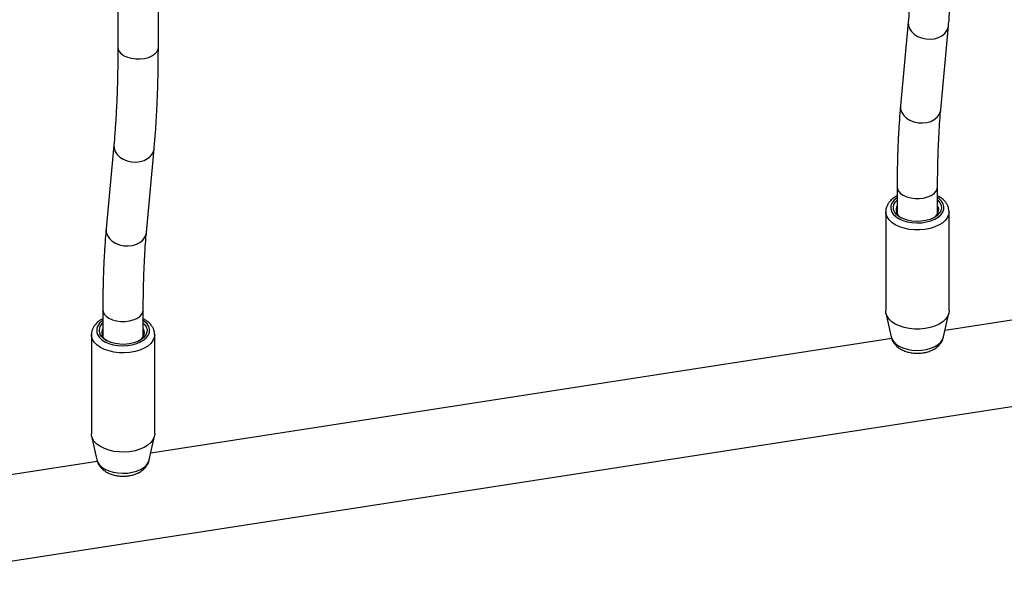
# Model space of a CAD drawing. Units: millimetres. Extents: x 0 to 42, y 0 to 29.8.
# Drawn here: x 36.1 to 37.1, y 19.2 to 19.8 of the extents above; entities that cross this region are included whole.
import ezdxf

# ---------------------------------------------------------------- set-up
doc = ezdxf.new("R2010")
doc.units = ezdxf.units.MM

msp = doc.modelspace()

# ---------------------------------------------------------------- linework, layer by layer
for p, q in [((36.20362, 19.81707), (36.20362, 19.7329)), ((36.24362, 19.7329), (36.24362, 19.80678)), ((36.98447, 19.75773), (36.97686, 19.67493)), ((37.01669, 19.67127), (37.0243, 19.75407)), ((36.19966, 19.63633), (36.19204, 19.55353)), ((36.23187, 19.54987), (36.23949, 19.63267)), ((36.97356, 19.595), (36.97356, 19.5684)), ((37.01356, 19.5684), (37.01356, 19.595)), ((37.01453, 19.57453), (37.01356, 19.57669)), ((36.96231, 19.57051), (36.96231, 19.47252)), ((37.73866, 19.56436), (37.02088, 19.45333)), ((37.0248, 19.57083), (37.02481, 19.57051)), ((37.02481, 19.47252), (37.02481, 19.57051)), ((35.46079, 19.12676), (37.75439, 19.48155)), ((36.18874, 19.4736), (36.18874, 19.447)), ((36.22874, 19.447), (36.22874, 19.4736)), ((36.96255, 19.47027), (36.96766, 19.44677)), ((37.01945, 19.44677), (37.02456, 19.47027)), ((36.17749, 19.44911), (36.1775, 19.44943)), ((36.17749, 19.44911), (36.17749, 19.35112)), ((36.23999, 19.35112), (36.23999, 19.44911)), ((36.96819, 19.44519), (36.23606, 19.33194)), ((36.17774, 19.34887), (36.18285, 19.32537)), ((36.23463, 19.32537), (36.23975, 19.34887)), ((36.1833, 19.32378), (35.46364, 19.21246))]:
    msp.add_line(p, q)
at = {"flags": 128}
for points in [[(36.98447, 19.75773), (36.98464, 19.75452), (36.98572, 19.75134), (36.98768, 19.74838), (36.99043, 19.74577), (36.99382, 19.74363), (36.99771, 19.74207), (37.00191, 19.74115), (37.00623, 19.74093), (37.01046, 19.7414), (37.0144, 19.74255), (37.01788, 19.74433), (37.02073, 19.74664), (37.02281, 19.74939), (37.02403, 19.75245), (37.0243, 19.75407)], [(36.20362, 19.7329), (36.20386, 19.73113), (36.20498, 19.72872), (36.20697, 19.7265), (36.20974, 19.72459), (36.21316, 19.72306), (36.21707, 19.72199), (36.22128, 19.72143), (36.22561, 19.72141), (36.22984, 19.72192), (36.23378, 19.72295), (36.23725, 19.72444), (36.24008, 19.72633), (36.24214, 19.72853), (36.24333, 19.73093), (36.24362, 19.7329)], [(36.97686, 19.67493), (36.97702, 19.67172), (36.97811, 19.66854), (36.98007, 19.66558), (36.98281, 19.66297), (36.98621, 19.66083), (36.9901, 19.65927), (36.9943, 19.65836), (36.99861, 19.65813), (37.00284, 19.6586), (37.00679, 19.65975), (37.01027, 19.66153), (37.01311, 19.66385), (37.0152, 19.66659), (37.01642, 19.66965), (37.01669, 19.67127)], [(36.19966, 19.63634), (36.19982, 19.63312), (36.20091, 19.62994), (36.20287, 19.62698), (36.20561, 19.62437), (36.20901, 19.62223), (36.21289, 19.62067), (36.21709, 19.61976), (36.22141, 19.61953), (36.22564, 19.62), (36.22959, 19.62115), (36.23306, 19.62293), (36.23591, 19.62525), (36.238, 19.62799), (36.23922, 19.63105), (36.23949, 19.63268)], [(36.97356, 19.59501), (36.97379, 19.59324), (36.97491, 19.59083), (36.9769, 19.58861), (36.97967, 19.58669), (36.98309, 19.58516), (36.987, 19.58409), (36.99121, 19.58354), (36.99554, 19.58351), (36.99977, 19.58403), (37.00371, 19.58506), (37.00718, 19.58655), (37.01001, 19.58844), (37.01207, 19.59063), (37.01326, 19.59303), (37.01356, 19.595)], [(36.97356, 19.5844), (36.97296, 19.58399), (36.97032, 19.58164), (36.96847, 19.57906), (36.96748, 19.57632), (36.96737, 19.57353), (36.96815, 19.57077), (36.9698, 19.56814), (36.97226, 19.56573), (36.97544, 19.56362), (36.97924, 19.56188), (36.98353, 19.56058), (36.98816, 19.55976), (36.99297, 19.55944), (36.99781, 19.55963), (37.00249, 19.56034), (37.00688, 19.56153), (37.01081, 19.56317), (37.01415, 19.56519), (37.01679, 19.56753), (37.01864, 19.57012), (37.01963, 19.57286), (37.01974, 19.57565), (37.01896, 19.57841), (37.01731, 19.58104), (37.01485, 19.58345), (37.01356, 19.5844)], [(37.01356, 19.58198), (37.01374, 19.58182), (37.01579, 19.5794), (37.01699, 19.57681), (37.01729, 19.57413), (37.01668, 19.57146), (37.01518, 19.56892), (37.01285, 19.56659), (37.00977, 19.56457), (37.00608, 19.56294), (37.0019, 19.56175), (36.9974, 19.56106), (36.99275, 19.56089), (36.98814, 19.56124), (36.98373, 19.56211), (36.9797, 19.56345), (36.9762, 19.56523), (36.97337, 19.56736), (36.97132, 19.56977), (36.97012, 19.57237), (36.96982, 19.57505), (36.97043, 19.57772), (36.97193, 19.58026), (36.97356, 19.58198)], [(37.02481, 19.57051), (37.02452, 19.56808), (37.02337, 19.5651), (37.02136, 19.56227), (37.01855, 19.55967), (37.01502, 19.55739), (37.01087, 19.55549), (37.00622, 19.55401), (37.00121, 19.55301), (36.99598, 19.55252), (36.99068, 19.55254), (36.98546, 19.55308), (36.98048, 19.55412), (36.97587, 19.55563), (36.97177, 19.55757), (36.9683, 19.55988), (36.96555, 19.5625), (36.96361, 19.56535), (36.96253, 19.56834), (36.96231, 19.57041)], [(36.19204, 19.55353), (36.19221, 19.55032), (36.1933, 19.54714), (36.19526, 19.54418), (36.198, 19.54157), (36.20139, 19.53944), (36.20528, 19.53787), (36.20948, 19.53696), (36.2138, 19.53673), (36.21803, 19.5372), (36.22197, 19.53835), (36.22545, 19.54013), (36.2283, 19.54245), (36.23038, 19.5452), (36.2316, 19.54825), (36.23187, 19.54987)], [(36.18874, 19.47361), (36.18898, 19.47184), (36.1901, 19.46943), (36.19209, 19.46721), (36.19486, 19.46529), (36.19828, 19.46376), (36.20218, 19.4627), (36.2064, 19.46214), (36.21072, 19.46211), (36.21496, 19.46263), (36.2189, 19.46366), (36.22236, 19.46515), (36.22519, 19.46704), (36.22725, 19.46923), (36.22845, 19.47163), (36.22874, 19.4736)], [(37.02481, 19.47252), (37.02452, 19.4701), (37.02337, 19.46711), (37.02136, 19.46428), (37.01855, 19.46169), (37.01502, 19.45941), (37.01087, 19.4575), (37.00622, 19.45603), (37.00121, 19.45503), (36.99598, 19.45453), (36.99068, 19.45456), (36.98546, 19.4551), (36.98048, 19.45614), (36.97587, 19.45765), (36.97177, 19.45959), (36.9683, 19.4619), (36.96555, 19.46452), (36.96361, 19.46736), (36.96253, 19.47036), (36.96231, 19.47252)], [(36.18339, 19.44927), (36.18507, 19.44665), (36.18755, 19.44425), (36.19076, 19.44215), (36.19458, 19.44043), (36.19888, 19.43915), (36.20352, 19.43834), (36.20834, 19.43804), (36.21317, 19.43825), (36.21785, 19.43898), (36.22221, 19.44018), (36.22612, 19.44184), (36.22944, 19.44387), (36.23206, 19.44623), (36.23388, 19.44882), (36.23484, 19.45156), (36.23491, 19.45436), (36.2341, 19.45711), (36.23242, 19.45974), (36.22993, 19.46214), (36.22874, 19.46301)], [(36.22874, 19.46058), (36.23004, 19.45925), (36.23168, 19.45674), (36.23244, 19.45409), (36.23229, 19.4514), (36.23123, 19.44878), (36.22931, 19.44633), (36.2266, 19.44415), (36.2232, 19.44231), (36.21925, 19.44089), (36.21489, 19.43995), (36.21029, 19.43951), (36.20564, 19.4396), (36.20111, 19.44021), (36.19687, 19.44132), (36.19308, 19.44288), (36.1899, 19.44484), (36.18744, 19.44713), (36.1858, 19.44964)], [(36.17856, 19.44444), (36.17762, 19.44745), (36.17749, 19.44911)], [(36.23999, 19.44932), (36.23999, 19.44924), (36.23958, 19.44618), (36.23828, 19.44322), (36.23613, 19.44042), (36.23319, 19.43787), (36.22955, 19.43565), (36.22531, 19.43381), (36.2206, 19.43242), (36.21554, 19.4315), (36.21029, 19.43109), (36.20499, 19.4312), (36.1998, 19.43182), (36.19487, 19.43294), (36.19034, 19.43453), (36.18633, 19.43653), (36.18297, 19.4389), (36.18036, 19.44156), (36.17856, 19.44444)], [(36.2246, 19.44299), (36.22526, 19.44343), (36.22768, 19.44558), (36.22927, 19.44797), (36.22996, 19.45051), (36.22973, 19.45307), (36.22874, 19.45529)], [(36.96766, 19.44677), (36.9683, 19.44485), (36.96994, 19.44223), (36.97239, 19.43984), (36.97555, 19.43774), (36.97933, 19.43602), (36.98359, 19.43473), (36.98819, 19.43391), (36.99298, 19.43359), (36.99778, 19.43378), (37.00244, 19.43448), (37.0068, 19.43567), (37.0107, 19.43729), (37.01403, 19.4393), (37.01665, 19.44164), (37.01849, 19.4442), (37.01945, 19.44677)], [(36.17856, 19.34645), (36.17762, 19.34947), (36.17749, 19.35112)], [(36.23999, 19.35112), (36.23958, 19.3482), (36.23828, 19.34523), (36.23613, 19.34244), (36.23319, 19.33989), (36.22955, 19.33766), (36.22531, 19.33583), (36.2206, 19.33443), (36.21554, 19.33351), (36.21029, 19.3331), (36.20499, 19.33321), (36.1998, 19.33384), (36.19487, 19.33496), (36.19034, 19.33654), (36.18633, 19.33855), (36.18297, 19.34091), (36.18036, 19.34358), (36.17856, 19.34645)], [(36.18285, 19.32537), (36.18354, 19.32335), (36.18521, 19.32074), (36.18768, 19.31836), (36.19087, 19.31627), (36.19466, 19.31457), (36.19894, 19.31329), (36.20355, 19.31249), (36.20834, 19.31219), (36.21314, 19.3124), (36.21779, 19.31312), (36.22214, 19.31432), (36.22602, 19.31596), (36.22932, 19.31799), (36.23192, 19.32033), (36.23373, 19.3229), (36.23463, 19.32537)]]:
    msp.add_lwpolyline(points, dxfattribs=at)
for centre, radius, start, end in [((36.98143, 19.57249), 0.00893, 151.91714, 245.23855), ((37.00509, 19.57292), 0.00957, 296.88292, 9.69442), ((36.19408, 19.45301), 0.01133, 118.11659, 199.28556), ((36.19464, 19.45313), 0.00951, 128.37249, 201.54342), ((36.1966, 19.45109), 0.00892, 151.85592, 245.29975)]:
    msp.add_arc(centre, radius, start, end)
for points, knots in [([(36.98844, 19.85429), (36.98843, 19.85134), (36.98842, 19.84281), (36.98824, 19.82905), (36.98783, 19.81319), (36.98723, 19.79786), (36.98644, 19.78309), (36.98552, 19.76969), (36.9848, 19.76145), (36.98447, 19.75773)], [0, 0, 0, 0, 0.083444, 0.241324, 0.399058, 0.556599, 0.713917, 0.870977, 1, 1, 1, 1]), ([(37.0243, 19.75407), (37.02453, 19.75658), (37.02518, 19.76393), (37.0261, 19.77653), (37.027, 19.79202), (37.02768, 19.80801), (37.02815, 19.82448), (37.0284, 19.83992), (37.02843, 19.85), (37.02844, 19.85429)], [0, 0, 0, 0, 0.083461, 0.243739, 0.403719, 0.563403, 0.722834, 0.88205, 1, 1, 1, 1]), ([(36.20362, 19.7329), (36.20362, 19.72995), (36.2036, 19.72141), (36.20342, 19.70765), (36.20302, 19.69179), (36.20242, 19.67646), (36.20162, 19.66169), (36.2007, 19.6483), (36.19998, 19.64005), (36.19966, 19.63633)], [0, 0, 0, 0, 0.083444, 0.241324, 0.399058, 0.556599, 0.713917, 0.870977, 1, 1, 1, 1]), ([(36.23949, 19.63267), (36.23971, 19.63519), (36.24037, 19.64253), (36.24129, 19.65513), (36.24219, 19.67062), (36.24287, 19.68661), (36.24334, 19.70308), (36.24359, 19.71852), (36.24361, 19.72861), (36.24362, 19.7329)], [0, 0, 0, 0, 0.083461, 0.243739, 0.403719, 0.563403, 0.722834, 0.88205, 1, 1, 1, 1]), ([(36.97686, 19.67493), (36.97666, 19.67267), (36.97607, 19.66607), (36.97526, 19.65471), (36.9745, 19.64069), (36.97397, 19.62618), (36.97362, 19.61101), (36.97358, 19.60042), (36.97356, 19.595)], [0, 0, 0, 0, 0.093702, 0.274116, 0.454062, 0.633552, 0.812661, 1, 1, 1, 1]), ([(37.01356, 19.595), (37.01356, 19.59762), (37.01358, 19.60518), (37.01376, 19.61734), (37.01416, 19.63127), (37.01475, 19.64466), (37.01552, 19.65725), (37.01621, 19.666), (37.01662, 19.6705), (37.01669, 19.67127)], [0, 0, 0, 0, 0.093677, 0.270711, 0.44751, 0.623992, 0.800103, 0.966109, 1, 1, 1, 1]), ([(36.97356, 19.58609), (36.97336, 19.586), (36.97177, 19.58528), (36.96928, 19.58349), (36.96636, 19.58083), (36.96424, 19.5779), (36.96288, 19.5748), (36.96225, 19.57224), (36.96237, 19.57073), (36.96239, 19.57038)], [0, 0, 0, 0, 0.0285103, 0.2256014, 0.4233701, 0.5975305, 0.7650766, 0.9445539, 1, 1, 1, 1]), ([(37.02476, 19.57094), (37.02468, 19.5719), (37.02453, 19.57396), (37.02335, 19.57697), (37.02152, 19.57989), (37.01897, 19.58255), (37.0163, 19.58464), (37.0143, 19.58567), (37.01356, 19.58605)], [0, 0, 0, 0, 0.155328, 0.330815, 0.509162, 0.694103, 0.886375, 1, 1, 1, 1]), ([(36.19204, 19.55353), (36.19184, 19.55128), (36.19126, 19.54467), (36.19045, 19.53331), (36.18969, 19.51929), (36.18915, 19.50478), (36.18881, 19.48961), (36.18876, 19.47902), (36.18874, 19.4736)], [0, 0, 0, 0, 0.093702, 0.274116, 0.454062, 0.633552, 0.812661, 1, 1, 1, 1]), ([(36.22874, 19.4736), (36.22875, 19.47622), (36.22876, 19.48378), (36.22894, 19.49594), (36.22934, 19.50987), (36.22994, 19.52327), (36.23071, 19.53585), (36.2314, 19.5446), (36.2318, 19.54911), (36.23187, 19.54987)], [0, 0, 0, 0, 0.093677, 0.270711, 0.44751, 0.623992, 0.800103, 0.966109, 1, 1, 1, 1]), ([(36.18874, 19.46465), (36.18804, 19.4643), (36.18601, 19.46326), (36.18322, 19.46107), (36.18058, 19.45825), (36.17878, 19.45523), (36.17772, 19.45233), (36.17762, 19.4504), (36.17757, 19.44953)], [0, 0, 0, 0, 0.106033, 0.309963, 0.513306, 0.689872, 0.860421, 1, 1, 1, 1]), ([(36.23991, 19.44939), (36.23988, 19.4502), (36.23982, 19.45211), (36.23881, 19.455), (36.2371, 19.45796), (36.23468, 19.46068), (36.2319, 19.46297), (36.22971, 19.46415), (36.22874, 19.46468)], [0, 0, 0, 0, 0.129042, 0.30309, 0.47905, 0.661054, 0.850445, 1, 1, 1, 1]), ([(36.96769, 19.44669), (36.968, 19.44562), (36.96862, 19.44345), (36.97039, 19.44052), (36.9727, 19.43788), (36.9756, 19.43557), (36.97906, 19.43362), (36.98302, 19.43211), (36.98736, 19.4311), (36.99181, 19.43064), (36.9951, 19.43068), (36.99683, 19.43083), (36.99713, 19.43085)], [0, 0, 0, 0, 0.0965828, 0.1946503, 0.2952553, 0.4007766, 0.5123229, 0.6286795, 0.7467306, 0.8646113, 0.9764723, 1, 1, 1, 1]), ([(36.99713, 19.43085), (36.99797, 19.43095), (37.00033, 19.43122), (37.00412, 19.43212), (37.00834, 19.43374), (37.012, 19.43588), (37.01499, 19.43843), (37.01721, 19.44123), (37.01873, 19.44401), (37.01918, 19.44592), (37.01937, 19.44673)], [0, 0, 0, 0, 0.080859, 0.227768, 0.377996, 0.532389, 0.665388, 0.791523, 0.912488, 1, 1, 1, 1]), ([(36.18297, 19.32523), (36.18305, 19.3248), (36.18332, 19.32325), (36.18452, 19.32078), (36.18648, 19.31795), (36.18906, 19.31545), (36.1922, 19.31329), (36.19589, 19.31152), (36.20003, 19.31022), (36.20447, 19.30944), (36.20904, 19.3092), (36.21363, 19.30951), (36.21811, 19.31038), (36.2224, 19.31183), (36.22619, 19.31382), (36.22934, 19.31623), (36.23177, 19.31893), (36.23359, 19.32187), (36.23424, 19.32401), (36.23455, 19.32505)], [0, 0, 0, 0, 0.021191, 0.075401, 0.130141, 0.186898, 0.246767, 0.309856, 0.374974, 0.440355, 0.505609, 0.571057, 0.637182, 0.704585, 0.773817, 0.834865, 0.892764, 0.948025, 1, 1, 1, 1])]:
    msp.add_open_spline(points, degree=3, knots=knots)

doc.saveas('drawing.dxf')
